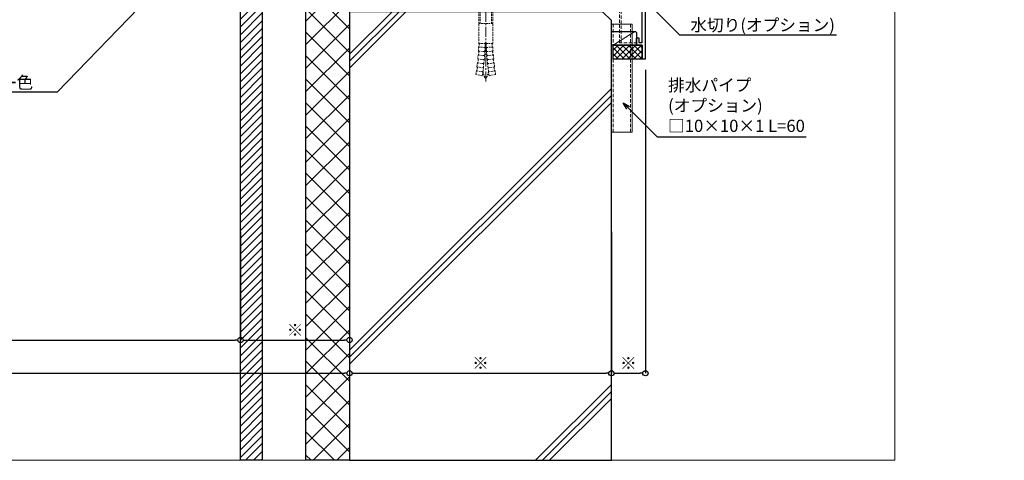
# Model space of a CAD drawing. Units: millimetres. Extents: x -12289 to 909215, y -2748 to 52629.
# Drawn here: x 11523 to 12087, y 6476 to 6729 of the extents above; entities that cross this region are included whole.
import ezdxf
from ezdxf import colors
from ezdxf.entities.mleader import LeaderData, LeaderLine
from ezdxf.math import Vec2, Vec3

# ---------------------------------------------------------------- set-up
doc = ezdxf.new("R2010")
doc.units = ezdxf.units.MM
doc.header["$LTSCALE"] = 0.3
doc.header["$PDMODE"] = 33
doc.header["$PDSIZE"] = 5
for name, pattern in [('CENTER2', [28.575, 19.05, -3.175, 3.175, -3.175]), ('HIDDEN', [9.525, 6.35, -3.175]), ('HIDDEN2', [4.7625, 3.175, -1.5875])]:
    doc.linetypes.add(name, pattern=pattern)
doc.layers.get('0').update_dxf_attribs({"lineweight": 9})
doc.layers.get('Defpoints').update_dxf_attribs({"lineweight": 9})
doc.layers.add('VP', color=7, linetype='Continuous', lineweight=9, plot=False)
for name, color, linetype, lineweight in [('コーキング01', 40, 'Continuous', 25), ('コーキング02', 41, 'Continuous', 9), ('テキスト @ 2', 50, 'Continuous', 9), ('ハッチング', 7, 'Continuous', 9), ('パーツ02', 121, 'Continuous', 9), ('ビスボルト', 171, 'Continuous', 9), ('中心線', 210, 'CENTER2', 9), ('型材01', 3, 'Continuous', 25), ('寸法', 10, 'Continuous', 9), ('寸法 @ 2', 10, 'Continuous', 9), ('躯体01', 124, 'Continuous', 25)]:
    doc.layers.add(name, color=color, linetype=linetype, lineweight=lineweight)
doc.styles.add('TGK-text', font='txt', dxfattribs={"height": 3.5})
doc.dimstyles.new('T-dim', dxfattribs={"dimtxt": 3.5, "dimasz": 1.5, "dimexe": 0, "dimexo": 3, "dimgap": 1, "dimtad": 1, "dimdec": 1, "dimdsep": 46, "dimtxsty": 'TGK-text', "dimblk": 'DOTBLANK', "dimcen": 0, "dimclrt": 2, "dimazin": 2, "dimtfac": 1, "dimtdec": 1, "dimtix": 1, "dimtmove": 2, "dimatfit": 3, "dimldrblk": 'OPEN30', "dimfxl": 1, "dimtolj": 1, "dimtzin": 0, "dimarcsym": 0})
pattern_1 = [(228.0127875, (-5863.1617, -107950.3494), (-203.200000016, -228.599999986), [3.4172144, -338.3048364]), (184.969741, (-5865.4477, -107952.8894), (304.799999879, 25.400001447), [5.864047, -580.540489]), (132.5104471, (-5871.2897, -107953.3974), (254.000000107, -279.399999902), [4.134815, -409.347228]), (267.273689, (-5881.1957, -107959.7474), (25.400000053, 507.999999997), [5.340045, -528.664374]), (292.8336542, (-5881.4497, -107965.0814), (-127.00000001, 304.799999996), [5.236337, -518.3980775]), (357.273689, (-5879.4177, -107969.9074), (-507.999999997, 25.400000053), [5.340045, -528.664374]), (37.6942405, (-5874.0837, -107970.1614), (-330.199999985, -254.000000019), [7.0619366, -699.131153]), (72.2553284, (-5868.4957, -107965.8434), (177.800000048, 558.799999985), [6.667195, -660.052566]), (121.4295656, (-5866.4637, -107959.4934), (-203.200000029, 330.199999982), [5.35813, -530.455457]), (175.2363583, (-5869.2577, -107954.9214), (279.399999996, -25.400000044), [6.117133, -299.7393695]), (222.3974378, (-5875.3537, -107954.4134), (-304.79999999, -279.4000000106), [7.910779, -783.167725]), (138.8140748, (-5856.0497, -107960.0014), (-177.79999999, 152.40000001), [2.7000454, -267.305658]), (171.4692344, (-5858.0817, -107958.2234), (330.200000009, -50.799999942), [5.13682, -508.54639]), (225, (-5863.162, -107957.461), (-4e-15, -25.4), [3.5920934, -32.328931]), (203.1985905, (-5864.9397, -107954.4134), (127, 50.79999999), [1.934413, -191.5062237]), (291.8014095, (-5866.7177, -107955.1754), (-25.4, 76.2), [2.735656, -134.04753]), (30.9637565, (-5865.7017, -107957.7154), (76.2, 50.8), [4.4431966, -143.6629815]), (161.565051, (-5861.892, -107955.429), (50.8, -25.4), [3.2128714, -77.108981]), (16.3895403, (-5881.4497, -107955.1754), (254, 76.2), [4.50088, -445.588267]), (70.346176, (-5877.1317, -107953.9054), (-101.60000001, -279.399999997), [3.7759894, -373.822157]), (293.1985905, (-5861.8917, -107950.3494), (-50.79999999, 127), [3.868801, -189.571836]), (343.6104597, (-5860.3677, -107953.9054), (-254.000000005, 76.199999982), [4.50088, -445.588267]), (339.4439548, (-5881.4497, -107970.9234), (-127, 50.8), [4.340352, -212.677343]), (294.7751406, (-5877.3857, -107972.4474), (-127.00000015, 279.39999993), [3.636721, -360.035934]), (66.8014095, (-5861.6377, -107975.7494), (50.79999999, 127), [3.868801, -189.571836]), (17.3540246, (-5860.1137, -107972.1934), (-330.199999993, -101.600000021), [4.2578274, -421.52376]), (69.4439548, (-5874.0837, -107975.7494), (-50.8, -127), [2.170176, -214.847519]), (101.3099325, (-5863.1617, -107975.7494), (-25.4, 101.6), [1.295146, -128.2199496]), (165.9637565, (-5863.416, -107974.4794), (76.2, -25.4), [5.236337, -99.490546]), (186.009006, (-5868.4957, -107973.2094), (253.999999999, 25.400000013), [4.85267, -480.4136486]), (303.6900675, (-5865.702, -107960.0014), (-25.4, 50.8), [3.663239, -87.9177636]), (353.1572266, (-5863.6697, -107963.0494), (431.800000003, -50.799999977), [6.3955676, -633.1600907]), (60.945396, (-5857.3197, -107963.8114), (-101.6, -177.8), [2.6150824, -258.893923]), (90, (-5856.05, -107961.525), (-25.4, 25.4), [1.524, -23.876]), (120.2564372, (-5869.0037, -107972.4474), (101.599999988, -177.800000007), [3.5286696, -349.339408]), (48.0127875, (-5870.7817, -107969.3994), (203.200000017, 228.599999985), [6.834429, -334.887622]), (0, (-5866.21, -107964.32), (25.4, 25.4), [6.604, -18.796]), (325.3048465, (-5859.6057, -107964.3194), (254.000000096, -177.799999863), [4.0160956, -397.593167]), (254.054604, (-5856.3037, -107966.6054), (-25.4, -101.6), [3.698291, -181.2165004]), (207.6459754, (-5857.3197, -107970.1614), (-482.600000018, -253.999999966), [6.021451, -596.124644]), (175.4260787, (-5862.6537, -107972.9554), (-330.2, 25.4), [6.3702946, -630.6584646])]

# ---------------------------------------------------------------- blocks, each defined once
blk = doc.blocks.new('*U295')
at = {"layer": '中心線', "color": 0, "linetype": 'CENTER2', "transparency": 16777216}
blk.add_line((0, -32.57), (0, 24.77), dxfattribs=at)
blk = doc.blocks.new('*U294')
at = {"layer": 'ビスボルト', "linetype": 'ByBlock'}
for p, q in [((-2.33, 11.43), (-1.67, 12.1)), ((-2.33, 10.1), (-2.33, 11.43)), ((-1.67, 12.1), (1.67, 12.1)), ((2.33, 11.43), (1.67, 12.1)), ((2.33, 10.1), (2.33, 11.43)), ((-7.5, 7.1), (-7.5, 1.6)), ((5.63, 8.1), (-5.63, 8.1)), ((-3.25, 10.1), (-4, 9.35)), ((-4, 8.1), (-4, 9.35)), ((4, 9.35), (-4, 9.35)), ((-3.75, 7.1), (-3.75, 1.6)), ((-3.25, 8.1), (-3.25, 10.1)), ((3.25, 10.1), (-3.25, 10.1)), ((3.25, 8.1), (3.25, 10.1)), ((3.25, 10.1), (4, 9.35)), ((3.75, 7.1), (3.75, 1.6)), ((4, 8.1), (4, 9.35)), ((7.5, 7.1), (7.5, 1.6)), ((8.5, 1.6), (-8.5, 1.6)), ((-8.5, 1.6), (-8.5, 0)), ((8.5, 0), (-8.5, 0)), ((7.5, 1.6), (-7.5, 1.6)), ((8.5, 1.6), (8.5, 0))]:
    blk.add_line(p, q, dxfattribs=at)
at = {"layer": 'ビスボルト', "linetype": 'HIDDEN2'}
for p, q in [((-4, -21.33), (-4, 0)), ((-3.25, -9.9), (-3.25, 0)), ((3.25, -9.9), (3.25, 0)), ((4, -21.33), (4, 0)), ((4, -9.9), (-4, -9.9)), ((-4, -21.33), (-0.25, -21.33)), ((-3.71, -21.63), (-3.99, -21.33)), ((-3.71, -21.63), (-3.77, -23.2)), ((-0.25, -21.33), (-0.35, -23.66)), ((0.25, -21.03), (-0.25, -21.03)), ((-0.25, -21.03), (-0.25, -21.33)), ((0.25, -21.03), (0.25, -21.33)), ((0.25, -21.33), (0.35, -23.66)), ((4, -21.33), (0.25, -21.33)), ((3.71, -21.63), (3.99, -21.33)), ((3.71, -21.63), (3.77, -23.2)), ((-4.57, -30.29), (-4.37, -28.03)), ((-4.05, -27.75), (-4.37, -28.03)), ((-0.64, -28.32), (-4.37, -28.03)), ((-4.21, -25.76), (-4.09, -23.49)), ((-0.47, -25.99), (-4.21, -25.76)), ((-3.93, -26.08), (-4.21, -25.76)), ((-0.35, -23.66), (-4.09, -23.49)), ((-3.77, -23.2), (-4.08, -23.49)), ((-3.93, -26.08), (-4.05, -27.75)), ((-0.47, -25.99), (-0.64, -28.32)), ((-0.35, -23.66), (-0.47, -25.99)), ((0.35, -23.66), (4.09, -23.49)), ((0.35, -23.66), (0.47, -25.99)), ((0.47, -25.99), (4.21, -25.76)), ((0.47, -25.99), (0.64, -28.32)), ((0.64, -28.32), (4.37, -28.03)), ((3.77, -23.2), (4.08, -23.49)), ((3.93, -26.08), (4.21, -25.76)), ((3.93, -26.08), (4.05, -27.75)), ((4.05, -27.75), (4.37, -28.03)), ((4.21, -25.76), (4.09, -23.49)), ((4.57, -30.29), (4.37, -28.03)), ((-5.06, -34.81), (-4.8, -32.56)), ((-1.07, -32.96), (-4.8, -32.56)), ((-4.47, -32.29), (-4.79, -32.56)), ((-0.84, -30.64), (-4.57, -30.29)), ((-4.3, -30.62), (-4.56, -30.29)), ((-4.3, -30.62), (-4.47, -32.29)), ((-1.07, -32.96), (-1.35, -35.28)), ((-0.84, -30.64), (-1.07, -32.96)), ((-0.64, -28.32), (-0.84, -30.64)), ((0.64, -28.32), (0.84, -30.64)), ((0.84, -30.64), (4.57, -30.29)), ((0.84, -30.64), (1.07, -32.96)), ((1.07, -32.96), (4.8, -32.56)), ((1.07, -32.96), (1.35, -35.28)), ((4.3, -30.62), (4.56, -30.29)), ((4.3, -30.62), (4.47, -32.29)), ((4.47, -32.29), (4.79, -32.56)), ((5.06, -34.81), (4.8, -32.56)), ((-2, -39.9), (-5.72, -39.19)), ((-5.68, -39.2), (-5.36, -37.07)), ((-5.03, -36.81), (-5.36, -37.07)), ((-1.66, -37.59), (-5.36, -37.07)), ((-1.35, -35.28), (-5.06, -34.81)), ((-4.8, -35.15), (-5.06, -34.82)), ((-4.8, -35.15), (-5.03, -36.81)), ((-1.66, -37.59), (-2, -39.9)), ((-1.35, -35.28), (-1.66, -37.59)), ((1.35, -35.28), (5.06, -34.81)), ((1.35, -35.28), (1.66, -37.59)), ((1.66, -37.59), (5.36, -37.07)), ((1.66, -37.59), (2, -39.9)), ((2, -39.9), (5.72, -39.19)), ((4.8, -35.15), (5.06, -34.82)), ((4.8, -35.15), (5.03, -36.81)), ((5.03, -36.81), (5.36, -37.07)), ((5.68, -39.2), (5.36, -37.07))]:
    blk.add_line(p, q, dxfattribs=at)
at = {"layer": 'ビスボルト', "linetype": 'ByBlock'}
for centre, radius, start, end in [((-5.63, 5.84), 2.26, 33.8198, 146.1802), ((0, 0.56), 7.54, 60.1583, 119.8417), ((5.63, 5.84), 2.26, 33.8198, 146.1802)]:
    blk.add_arc(centre, radius, start, end, dxfattribs=at)
at = {"layer": 'ビスボルト', "linetype": 'HIDDEN2'}
for centre, radius, start, end in [((11.54, -35.18), 13.3, 188.9092, 205.7204), ((-11.54, -35.18), 13.3, 334.2796, 351.0908), ((0, -40.73), 0.5, 205.7069, 334.2796)]:
    blk.add_arc(centre, radius, start, end, dxfattribs=at)
at = {"layer": '中心線', "linetype": 'CENTER2'}
blk.add_blockref('*U295', (0, -10.67), dxfattribs=at)
blk = doc.blocks.new('TKM-0004-YA')
at = {"layer": '型材01', "linetype": 'ByBlock'}
for p, q in [((-1.8, -5.2), (-1.8, 0)), ((0, 0), (-1.8, 0)), ((0, -16.65), (0, 0)), ((-1.5, -5.5), (-1.8, -5.2)), ((-1.5, -5.5), (-1.8, -5.8)), ((-1.8, -11.74), (-1.8, -5.8)), ((-115, -27.13), (-1.8, -11.74)), ((-40.64, -18.84), (-1.5, -13.52)), ((-5.68, -15.9), (-1.5, -15.34)), ((-5.48, -17.39), (-5.68, -15.9)), ((-5.48, -17.39), (0, -16.65)), ((-1.5, -15.34), (-1.5, -13.52)), ((-100.59, -26.99), (-42.13, -19.04)), ((-45.15, -21.27), (-41.88, -20.83)), ((-44.95, -22.76), (-45.15, -21.27)), ((-44.95, -22.76), (-40.19, -22.11)), ((-41.88, -20.83), (-42.13, -19.04)), ((-40.19, -22.11), (-40.64, -18.84)), ((-115, -87.13), (-115, -27.13)), ((-113.2, -28.7), (-102.07, -27.19)), ((-101.63, -30.46), (-102.07, -27.19)), ((-100.35, -28.77), (-100.59, -26.99)), ((-113.2, -77.63), (-113.2, -28.7)), ((-101.63, -30.46), (-96.87, -29.81)), ((-100.35, -28.77), (-97.08, -28.33)), ((-96.87, -29.81), (-97.08, -28.33)), ((-113.2, -77.63), (-111.4, -77.63)), ((-111.4, -77.63), (-111.4, -75.13)), ((-111.4, -75.13), (-109.9, -75.13)), ((-109.9, -79.13), (-109.9, -75.13)), ((-113.2, -87.13), (-113.2, -79.13)), ((-113.2, -79.13), (-109.9, -79.13)), ((-115, -87.13), (-113.2, -87.13))]:
    blk.add_line(p, q, dxfattribs=at)
blk = doc.blocks.new('*U274')
at = {"layer": 'コーキング01', "linetype": 'ByBlock'}
blk.add_lwpolyline([(0, 7), (0, 1, 0.414214), (1, 0), (13.4, 0, 0.414214), (14.4, 1), (14.4, 7, 0.414214), (13.4, 8), (1, 8, 0.414214)], format="xyb", close=True, dxfattribs=at)
at = {"layer": 'コーキング02', "linetype": 'ByBlock'}
blk.add_line((1, 8), (13.4, 0), dxfattribs=at)
blk = doc.blocks.new('kutai03')
at = {"layer": 'ハッチング', "transparency": 33554687}
h = blk.add_hatch(dxfattribs=at)
h.set_pattern_fill('ANSI31', color=256)
h.set_pattern_definition([(45, (-2147.933, -23.556), (-2.245064, 2.245064), [])])
h.paths.add_polyline_path([(-212.5, 353.56), (-200, 353.56), (-200, 0), (-212.5, 0)])
h = blk.add_hatch(dxfattribs=at)
h.set_pattern_fill('ANSI37', color=256, scale=3)
h.set_pattern_definition([(45, (-5881.45, -107975.749), (-6.7351921, 6.7351921), []), (135, (-5881.45, -107975.749), (-6.7351921, -6.7351921), [])])
h.paths.add_polyline_path([(-150, 0), (-175, 0), (-175, 335.16), (-158.5, 335.16), (-158.5, 313.96), (-150, 313.96)])
h = blk.add_hatch(dxfattribs=at)
h.set_pattern_fill('GRAVEL', color=256)
h.set_pattern_definition(pattern_1)
h.paths.add_polyline_path([(-115.2, 313.96), (-150, 313.96), (-150, 257.16), (-108.8, 257.16, -0.414214), (-112, 260.36), (-112, 267.16), (-115.2, 267.16), (-115.2, 273.16), (-116.4, 273.16), (-116.4, 282.16), (-117.2, 282.16), (-121.7, 282.16), (-121.7, 288.46), (-121, 289.67), (-116.4, 289.67), (-116.4, 291.16), (-115.2, 291.16)])
h = blk.add_hatch(dxfattribs=at)
h.set_pattern_fill('GRAVEL', color=256)
h.set_pattern_definition(pattern_1)
h.paths.add_polyline_path([(-45.94, 289.69), (-50.55, 294.3), (-55.31, 294.95), (-54.86, 298.22), (-94, 303.54), (-94, 301.72), (-89.82, 301.15), (-90.02, 299.67), (-95.5, 300.41), (-95.5, 307.16), (-97, 307.16), (-97, 309.53), (-103.3, 309.53), (-103.7, 309.93), (-103.7, 311.52, -0.021796), (-104.46, 311.7, -0.305952), (-105.4, 312.82), (-105.5, 313.96), (-112, 313.96), (-112, 297.16), (-108.8, 297.16), (-108.8, 282.16), (-107.6, 282.16), (-107.6, 283.16), (-105.6, 283.16), (-105.6, 282.16), (-99.1, 282.16), (-99.1, 286.16), (-92.6, 286.16), (-91.4, 284.96), (-91.4, 279.36), (-92.6, 278.16), (-99.1, 278.16), (-99.1, 275.86), (-99.8, 274.66), (-105.6, 274.66), (-105.6, 274.46), (-107.6, 274.46), (-107.6, 277.16), (-108.8, 277.16), (-108.8, 273.16), (-108.8, 260.36), (-80.5, 260.36), (-80.5, 261.96), (-79.5, 261.96), (-79.5, 267.46, -0.250164), (-77.63, 268.46), (-76, 268.46), (-76, 269.71), (-75.25, 270.46), (-74.33, 270.46), (-74.33, 271.79), (-73.67, 272.46), (-70.33, 272.46), (-69.67, 271.79), (-69.67, 270.46), (-68.75, 270.46), (-68, 269.71), (-68, 268.46), (-66.37, 268.46, -0.250164), (-64.5, 267.46), (-64.5, 261.96), (-63.5, 261.96), (-63.5, 260.36), (-41.45, 260.36), (-41.45, 276.9)])
h = blk.add_hatch(dxfattribs=at)
h.set_pattern_fill('JIS_RC_30', color=256, scale=4)
h.set_pattern_definition([(45, (-2147.93, -23.56), (-84.853, 84.853), []), (45, (-2143.93, -23.56), (-84.853, 84.853), []), (45, (-2139.93, -23.56), (-84.853, 84.853), [])])
h.paths.add_polyline_path([(-150, 0), (0, 0), (0, 252.16), (-5, 257.16), (-150, 257.16)])
at = {"layer": '躯体01'}
for points in [[(-212.5, 353.56), (-200, 353.56), (-200, 0), (-212.5, 0)], [(-150, 0), (-175, 0), (-175, 335.16), (-158.5, 335.16), (-158.5, 313.96), (-150, 313.96), (-150, 0)], [(-150, 0), (0, 0), (0, 252.16), (-5, 257.16), (-150, 257.16)]]:
    blk.add_lwpolyline(points, close=True, dxfattribs=at)
blk.add_lwpolyline([(-41.45, 257.16), (-41.45, 276.9), (-45.94, 289.69), (-50.55, 294.3)], dxfattribs=at)
blk = doc.blocks.new('_DotBlank')
at = {"color": 0, "linetype": 'ByBlock', "lineweight": -2}
blk.add_line((-0.5, 0), (-1, 0), dxfattribs=at)
blk.add_circle((0, 0), 0.5, dxfattribs=at)
blk = doc.blocks.new('*D699')
at = {"layer": 'Defpoints', "color": 0, "transparency": 16777216}
for p in [(10809.62, 6612.95), (11649.62, 6612.95), (11649.62, 6544.97)]:
    blk.add_point(p, dxfattribs=at)
at = {"layer": '寸法', "color": 0, "lineweight": -2, "transparency": 16777216}
for p, q in [((10809.62, 6606.95), (10809.62, 6544.97)), ((11649.62, 6606.95), (11649.62, 6544.97)), ((10812.62, 6544.97), (11646.62, 6544.97))]:
    blk.add_line(p, q, dxfattribs=at)
at = {"layer": '寸法', "color": 0, "lineweight": -2, "transparency": 16777216, "xscale": 3, "yscale": 3, "zscale": 3, "rotation": 180}
blk.add_blockref('_DotBlank', (10809.62, 6544.97), dxfattribs=at)
at = {"layer": '寸法', "color": 0, "lineweight": -2, "transparency": 16777216, "xscale": 3, "yscale": 3, "zscale": 3}
blk.add_blockref('_DotBlank', (11649.62, 6544.97), dxfattribs=at)
at = {"layer": '寸法', "color": 2, "transparency": 16777216, "insert": (11229.62, 6551.03), "char_height": 7, "attachment_point": 5, "style": 'TGK-text'}
blk.add_mtext('\\A1;仕上開口寸法', dxfattribs=at)
blk = doc.blocks.new('_Open30')
at = {"color": 0, "linetype": 'ByBlock', "lineweight": -2}
for p, q in [((-1, 0.27), (0, 0)), ((0, 0), (-1, -0.27)), ((0, 0), (-1, 0))]:
    blk.add_line(p, q, dxfattribs=at)
blk = doc.blocks.new('*D700')
at = {"layer": 'Defpoints', "color": 0, "transparency": 16777216}
for p in [(11649.62, 6612.95), (11712.12, 6612.95), (11712.12, 6544.97)]:
    blk.add_point(p, dxfattribs=at)
at = {"layer": '寸法', "color": 0, "lineweight": -2, "transparency": 16777216}
for p, q in [((11649.62, 6606.95), (11649.62, 6544.97)), ((11712.12, 6606.95), (11712.12, 6544.97)), ((11652.62, 6544.97), (11709.12, 6544.97))]:
    blk.add_line(p, q, dxfattribs=at)
at = {"layer": '寸法', "color": 0, "lineweight": -2, "transparency": 16777216, "xscale": 3, "yscale": 3, "zscale": 3, "rotation": 180}
blk.add_blockref('_DotBlank', (11649.62, 6544.97), dxfattribs=at)
at = {"layer": '寸法', "color": 0, "lineweight": -2, "transparency": 16777216, "xscale": 3, "yscale": 3, "zscale": 3}
blk.add_blockref('_DotBlank', (11712.12, 6544.97), dxfattribs=at)
at = {"layer": '寸法', "color": 2, "transparency": 16777216, "insert": (11680.87, 6550.7), "char_height": 7, "attachment_point": 5, "style": 'TGK-text'}
blk.add_mtext('\\A1;※', dxfattribs=at)
blk = doc.blocks.new('*D701')
at = {"layer": 'Defpoints', "color": 0, "transparency": 16777216}
for p in [(11712.12, 6612.95), (11862.12, 6612.95), (11862.12, 6525.95)]:
    blk.add_point(p, dxfattribs=at)
at = {"layer": '寸法', "color": 0, "lineweight": -2, "transparency": 16777216}
for p, q in [((11712.12, 6606.95), (11712.12, 6525.95)), ((11862.12, 6606.95), (11862.12, 6525.95)), ((11715.12, 6525.95), (11859.12, 6525.95))]:
    blk.add_line(p, q, dxfattribs=at)
at = {"layer": '寸法', "color": 0, "lineweight": -2, "transparency": 16777216, "xscale": 3, "yscale": 3, "zscale": 3, "rotation": 180}
blk.add_blockref('_DotBlank', (11712.12, 6525.95), dxfattribs=at)
at = {"layer": '寸法', "color": 0, "lineweight": -2, "transparency": 16777216, "xscale": 3, "yscale": 3, "zscale": 3}
blk.add_blockref('_DotBlank', (11862.12, 6525.95), dxfattribs=at)
at = {"layer": '寸法', "color": 2, "transparency": 16777216, "insert": (11787.12, 6531.69), "char_height": 7, "attachment_point": 5, "style": 'TGK-text'}
blk.add_mtext('\\A1;※', dxfattribs=at)
blk = doc.blocks.new('*D706')
at = {"layer": 'Defpoints', "color": 0, "transparency": 16777216}
for p in [(10747.12, 6612.95), (11712.12, 6612.95), (11712.12, 6525.95)]:
    blk.add_point(p, dxfattribs=at)
at = {"layer": '寸法', "color": 0, "lineweight": -2, "transparency": 16777216}
for p, q in [((10747.12, 6606.95), (10747.12, 6525.95)), ((11712.12, 6606.95), (11712.12, 6525.95)), ((10750.12, 6525.95), (11709.12, 6525.95))]:
    blk.add_line(p, q, dxfattribs=at)
at = {"layer": '寸法', "color": 0, "lineweight": -2, "transparency": 16777216, "xscale": 3, "yscale": 3, "zscale": 3, "rotation": 180}
blk.add_blockref('_DotBlank', (10747.12, 6525.95), dxfattribs=at)
at = {"layer": '寸法', "color": 0, "lineweight": -2, "transparency": 16777216, "xscale": 3, "yscale": 3, "zscale": 3}
blk.add_blockref('_DotBlank', (11712.12, 6525.95), dxfattribs=at)
at = {"layer": '寸法', "color": 2, "transparency": 16777216, "insert": (11229.62, 6532.09), "char_height": 7, "attachment_point": 5, "style": 'TGK-text'}
blk.add_mtext('\\A1;躯体開口寸法', dxfattribs=at)
blk = doc.blocks.new('*D707')
at = {"layer": 'Defpoints', "color": 0, "transparency": 16777216}
for p in [(11881.62, 6705.93), (11862.12, 6612.95), (11881.62, 6525.95)]:
    blk.add_point(p, dxfattribs=at)
at = {"layer": '寸法', "color": 0, "lineweight": -2, "transparency": 16777216}
for p, q in [((11881.62, 6699.93), (11881.62, 6525.95)), ((11862.12, 6606.95), (11862.12, 6525.95)), ((11865.12, 6525.95), (11878.62, 6525.95))]:
    blk.add_line(p, q, dxfattribs=at)
at = {"layer": '寸法', "color": 0, "lineweight": -2, "transparency": 16777216, "xscale": 3, "yscale": 3, "zscale": 3, "rotation": 180}
blk.add_blockref('_DotBlank', (11862.12, 6525.95), dxfattribs=at)
at = {"layer": '寸法', "color": 0, "lineweight": -2, "transparency": 16777216, "xscale": 3, "yscale": 3, "zscale": 3}
blk.add_blockref('_DotBlank', (11881.62, 6525.95), dxfattribs=at)
at = {"layer": '寸法', "color": 2, "transparency": 16777216, "insert": (11871.87, 6531.69), "char_height": 7, "attachment_point": 5, "style": 'TGK-text'}
blk.add_mtext('\\A1;※', dxfattribs=at)
blk = doc.blocks.new('*U1561')
at = {"layer": 'ハッチング', "linetype": 'ByBlock', "transparency": 33554687}
h = blk.add_hatch(dxfattribs=at)
h.set_pattern_fill('ANSI37', color=256, scale=0.75)
h.set_pattern_definition([(45, (12504.147, -3492.0925), (-1.68379802, 1.68379802), []), (135, (12504.147, -3492.0925), (-1.68379802, -1.68379802), [])])
h.paths.add_polyline_path([(16.7, 8), (0, 8), (0, 0), (16.7, 0)])
at = {"layer": 'コーキング01', "linetype": 'ByBlock'}
blk.add_lwpolyline([(0, 0), (16.7, 0), (16.7, 8), (0, 8)], close=True, dxfattribs=at)

msp = doc.modelspace()

# ---------------------------------------------------------------- linework, layer by layer
at = {"layer": 'VP'}
msp.add_lwpolyline([(10434.62, 7524), (12024.62, 7524), (12024.62, 6476), (10434.62, 6476)], close=True, dxfattribs=at)
at = {"layer": 'パーツ02', "linetype": 'HIDDEN'}
for points in [[(11866.82, 6715.43), (11866.82, 6753), (11768.12, 6766.42), (11768.12, 6779.54), (11879.82, 6764.36), (11879.82, 6715.43)], [(11863.12, 6664.06), (11873.12, 6664.06), (11873.12, 6726.06), (11863.12, 6726.06)]]:
    msp.add_lwpolyline(points, close=True, dxfattribs=at)
msp.add_lwpolyline([(11769.12, 6779.4), (11769.12, 6767.29), (11867.82, 6753.88), (11867.82, 6715.43)], dxfattribs=at)
at = {"layer": 'パーツ02'}
msp.add_lwpolyline([(11862.12, 6664.06), (11874.12, 6664.06), (11874.12, 6726.06), (11862.12, 6726.06)], close=True, dxfattribs=at)

# ---------------------------------------------------------------- block references
at = {"layer": 'コーキング01', "xscale": -1}
for name, p in [('*U274', (11876.52, 6713.93)), ('*U1561', (11879.82, 6705.93))]:
    msp.add_blockref(name, p, dxfattribs=at)
at = {"layer": 'ビスボルト'}
msp.add_blockref('*U294', (11790.12, 6736.36), dxfattribs=at)
at = {"layer": '型材01', "xscale": -1}
msp.add_blockref('TKM-0004-YA', (11766.62, 6793.06), dxfattribs=at)
at = {"layer": '躯体01'}
msp.add_blockref('kutai03', (11862.12, 6476), dxfattribs=at)

# ---------------------------------------------------------------- dimensions: what is measured, and where the dimension line sits
at = {"layer": '寸法 @ 2'}
for base, p1, p2, text, picture, middle in [((11881.62, 6525.95), (11862.12, 6612.95), (11881.62, 6705.93), '※', '*D707', (11871.87, 6531.69)), ((11712.12, 6525.95), (10747.12, 6612.95), (11712.12, 6612.95), '躯体開口寸法', '*D706', (11229.62, 6532.09)), ((11649.62, 6544.97), (10809.62, 6612.95), (11649.62, 6612.95), '仕上開口寸法', '*D699', (11229.62, 6551.03)), ((11712.12, 6544.97), (11649.62, 6612.95), (11712.12, 6612.95), '※', '*D700', (11680.87, 6550.7)), ((11862.12, 6525.95), (11712.12, 6612.95), (11862.12, 6612.95), '※', '*D701', (11787.12, 6531.69))]:
    dim = msp.add_linear_dim(base=base, p1=p1, p2=p2, text=text, dimstyle='T-dim', override={"dimscale": 2, "dimtix": 1, "dimtofl": 1, "dimtmove": 2, "dimatfit": 3}, dxfattribs=at)
    dim.commit()
    dim.dimension.update_dxf_attribs({"geometry": picture, "text_midpoint": middle})

# ---------------------------------------------------------------- leaders
at = {"layer": 'テキスト @ 2'}
ml = msp.add_multileader_mtext('Standard', dxfattribs=at)
ml.set_content('ブラケット(電気亜鉛ﾒｯｷ)ｼﾙﾊﾞｰ色', color=2, style='TGK-text')
ml.set_leader_properties()
ml.set_arrow_properties(name='OPEN30')
ml.build(insert=Vec2(0, 0))
ml.multileader.update_dxf_attribs({"text_left_attachment_type": 5, "text_right_attachment_type": 5, "dogleg_length": 3, "scale": 2})
ctx = ml.context
ctx.base_point, ctx.scale, ctx.char_height, ctx.landing_gap_size, ctx.plane_origin = Vec3(11390.5, 6686.98), 2, 7, 0.18, Vec3(11707.29, 6766.83)
ctx.left_attachment, ctx.right_attachment = 5, 5
notes = []
notes.append((ctx, [(0, (1, 1, 0), (11544.65, 6686.98), (-1, 0), 19.47, [(0, [(11631.12, 6776.76)], 0, [])])]))
ctx.mtext.insert, ctx.mtext.flow_direction = Vec3(11390.68, 6696.09), 5
ml = msp.add_multileader_mtext('Standard', dxfattribs=at)
ml.set_content('水切り(オプション)', color=2, style='TGK-text')
ml.set_leader_properties()
ml.set_arrow_properties(name='OPEN30')
ml.build(insert=Vec2(0, 0))
ml.multileader.update_dxf_attribs({"text_left_attachment_type": 5, "text_right_attachment_type": 5, "dogleg_length": 3, "scale": 2})
ctx = ml.context
ctx.base_point, ctx.scale, ctx.char_height, ctx.landing_gap_size, ctx.plane_origin = Vec3(11907.18, 6719.9), 2, 7, 0.18, Vec3(11881.62, 6739.46)
ctx.left_attachment, ctx.right_attachment = 5, 5
notes.append((ctx, [(0, (1, 1, 0), (11901.18, 6719.9), (1, 0), 6, [(0, [(11881.62, 6739.46)], 0, [])])]))
ctx.mtext.insert, ctx.mtext.width, ctx.mtext.flow_direction = Vec3(11907.36, 6729.05), 89.9568, 5
ml = msp.add_multileader_mtext('Standard', dxfattribs=at)
ml.set_content('排水パイプ\\P(オプション)\\P□10×10×1 L=60', color=2, style='TGK-text')
ml.set_leader_properties()
ml.set_arrow_properties(name='OPEN30')
ml.build(insert=Vec2(0, 0))
ml.multileader.update_dxf_attribs({"text_left_attachment_type": 5, "text_right_attachment_type": 5, "dogleg_length": 3, "scale": 2})
ctx = ml.context
ctx.base_point, ctx.scale, ctx.char_height, ctx.landing_gap_size, ctx.plane_origin = Vec3(11894.45, 6661.37), 2, 7, 0.18, Vec3(11868.89, 6680.92)
ctx.left_attachment, ctx.right_attachment = 5, 5
notes.append((ctx, [(0, (1, 1, 0), (11888.45, 6661.37), (1, 0), 6, [(0, [(11868.89, 6680.92)], 0, [])])]))
ctx.mtext.insert, ctx.mtext.flow_direction = Vec3(11894.63, 6694.59), 5
for ctx, leaders in notes:
    for number, flags, end, landing, length, lines in leaders:
        leader = LeaderData()
        leader.index, (leader.has_last_leader_line, leader.has_dogleg_vector, leader.attachment_direction) = number, flags
        leader.last_leader_point, leader.dogleg_vector, leader.dogleg_length = Vec3(end), Vec3(landing), length
        for number, points, colour, breaks in lines:
            line = LeaderLine()
            line.index, line.vertices, line.color, line.breaks = number, Vec3.list(points), colors.encode_raw_color(colour), breaks
            leader.lines.append(line)
        ctx.leaders.append(leader)

doc.saveas('drawing.dxf')
